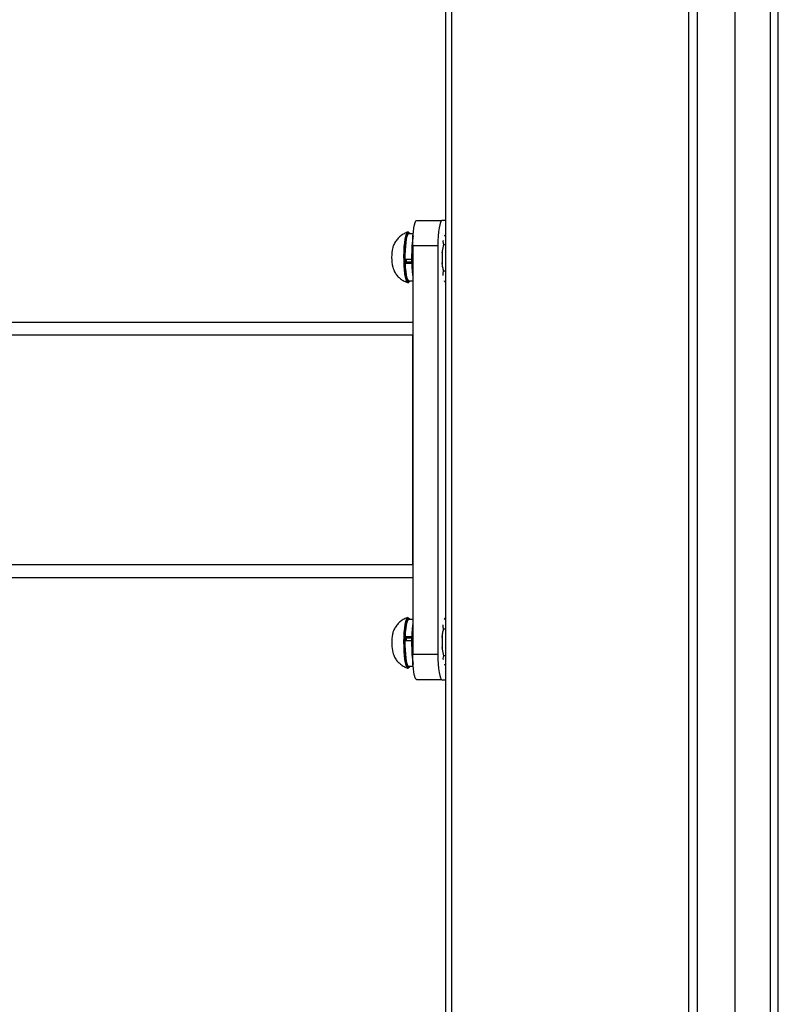
# Model space of a CAD drawing. Units: millimetres. Extents: x -520 to 11815, y 7006 to 12138.
# Drawn here: x 9894 to 10191, y 9223 to 9608 of the extents above; entities that cross this region are included whole.
import ezdxf

# ---------------------------------------------------------------- set-up
doc = ezdxf.new("R2010")
doc.units = ezdxf.units.MM

msp = doc.modelspace()

# ---------------------------------------------------------------- linework, layer by layer
at = {"color": 7, "linetype": 'Continuous', "lineweight": 25}
for p, q in [((10155.71, 8989.68), (10155.71, 9889.68)), ((10159.14, 8989.68), (10159.14, 9889.68)), ((10173.84, 8989.68), (10173.84, 9889.68)), ((10173.88, 8989.68), (10173.88, 9889.68)), ((10187.74, 8989.68), (10187.74, 9889.68)), ((10190.74, 8989.68), (10190.74, 9889.68)), ((10060.33, 9877.68), (10060.33, 9000.68)), ((10049.07, 9529.68), (10058.94, 9529.68)), ((10060.33, 9529.68), (10058.94, 9529.68)), ((10047.68, 9524.37), (10045.89, 9524.37)), ((10057.38, 9519.68), (10047.5, 9519.68)), ((10047.5, 9519.68), (10047.5, 9359.68)), ((10057.38, 9519.68), (10057.38, 9359.68)), ((10059.06, 9517.04), (10059.7, 9520.26)), ((10059.7, 9520.26), (10060.33, 9520.26)), ((10047.08, 9514.36), (10044.46, 9514.36)), ((10044.98, 9513.37), (10044.5, 9512.83)), ((10047.1, 9513.37), (10044.98, 9513.37)), ((10047.11, 9512.83), (10044.5, 9512.83)), ((10059.63, 9509.88), (10060.33, 9509.88)), ((10045.89, 9506), (10047.5, 9506)), ((10060.01, 9505.82), (10060.1, 9505.65)), ((10047.5, 9489.68), (9742.93, 9489.68)), ((10047.5, 9394.68), (10047.5, 9484.68)), ((10047.5, 9389.68), (9742.93, 9389.68)), ((10047.5, 9373.37), (10045.89, 9373.37)), ((10060.1, 9373.72), (10060.01, 9373.55)), ((10047.11, 9366.54), (10044.5, 9366.54)), ((10044.5, 9366.54), (10044.98, 9366)), ((10060.33, 9369.49), (10059.63, 9369.49)), ((10047.08, 9365.01), (10044.46, 9365.01)), ((10045, 9366), (10044.96, 9365.01)), ((10047.1, 9366), (10044.98, 9366)), ((10047.5, 9359.68), (10057.38, 9359.68)), ((10059.7, 9359.11), (10059.06, 9362.33)), ((10060.33, 9359.11), (10059.7, 9359.11)), ((10045.89, 9355), (10047.68, 9355)), ((10058.94, 9349.68), (10049.07, 9349.68)), ((10058.94, 9349.68), (10060.33, 9349.68))]:
    msp.add_line(p, q, dxfattribs=at)
at = {"color": 8, "linetype": 'Continuous', "lineweight": 25}
for p, q in [((10062.86, 9000.68), (10062.86, 9877.68)), ((10047.5, 9484.68), (9738.68, 9484.68)), ((10047.5, 9394.68), (9738.68, 9394.68))]:
    msp.add_line(p, q, dxfattribs=at)
at = {"color": 7, "linetype": 'Continuous', "lineweight": 25, "flags": 128}
for points in [[(10047.5, 9519.68), (10047.53, 9521.63), (10047.62, 9523.51), (10047.77, 9525.24), (10047.96, 9526.75), (10048.2, 9528), (10048.47, 9528.92), (10048.76, 9529.49), (10049.07, 9529.68)], [(10058.94, 9529.68), (10058.64, 9529.49), (10058.35, 9528.92), (10058.07, 9528), (10057.84, 9526.75), (10057.64, 9525.24), (10057.5, 9523.51), (10057.41, 9521.63), (10057.38, 9519.68)], [(10045.55, 9505.28), (10045.48, 9505.32), (10045.19, 9505.68), (10044.92, 9506.39), (10044.67, 9507.41), (10044.46, 9508.72), (10044.29, 9510.26), (10044.16, 9511.98), (10044.1, 9513.81), (10044.08, 9515.7), (10044.13, 9517.56), (10044.22, 9519.34), (10044.37, 9520.97), (10044.57, 9522.39), (10044.8, 9523.55), (10045.06, 9524.4), (10045.34, 9524.93), (10045.55, 9525.09)], [(10046.39, 9524.37), (10046.33, 9524.5), (10046.04, 9524.86), (10045.75, 9524.87), (10045.47, 9524.53), (10045.2, 9523.85), (10044.96, 9522.85), (10044.75, 9521.58), (10044.58, 9520.08), (10044.46, 9518.4), (10044.39, 9516.61), (10044.37, 9514.76), (10044.41, 9512.93), (10044.51, 9511.18), (10044.65, 9509.58)], [(10045.89, 9524.37), (10045.77, 9524.34), (10045.49, 9524.01), (10045.23, 9523.34), (10044.99, 9522.35), (10044.79, 9521.09), (10044.63, 9519.6), (10044.52, 9517.94), (10044.46, 9516.17), (10044.46, 9514.36)], [(10044.96, 9514.36), (10044.98, 9513.77), (10045, 9513.37)], [(10044.5, 9512.83), (10044.6, 9511.14), (10044.75, 9509.6), (10044.94, 9508.28), (10045.17, 9507.23), (10045.43, 9506.48), (10045.71, 9506.08), (10045.89, 9506)], [(10045.98, 9505.47), (10046.17, 9505.63), (10046.39, 9506)], [(10044.36, 9369.9), (10044.56, 9371.33), (10044.79, 9372.5), (10045.05, 9373.37), (10045.33, 9373.91), (10045.55, 9374.08)], [(10045.89, 9373.37), (10045.71, 9373.29), (10045.43, 9372.88), (10045.17, 9372.14), (10044.94, 9371.09), (10044.75, 9369.77), (10044.6, 9368.23), (10044.5, 9366.54)], [(10046.39, 9373.37), (10046.31, 9373.53), (10046.03, 9373.87), (10045.74, 9373.86), (10045.72, 9373.85)], [(10039.68, 9368.02), (10039.56, 9367.55), (10039.42, 9366.63)], [(10045.57, 9354.28), (10045.49, 9354.31), (10045.2, 9354.66), (10044.93, 9355.35), (10044.68, 9356.36), (10044.46, 9357.66), (10044.29, 9359.19), (10044.17, 9360.9), (10044.1, 9362.73), (10044.08, 9364.61), (10044.12, 9366.48), (10044.22, 9368.26), (10044.36, 9369.9)], [(10044.65, 9369.79), (10044.57, 9369.01), (10044.45, 9367.33), (10044.39, 9365.53), (10044.37, 9363.68), (10044.41, 9361.85), (10044.51, 9360.11), (10044.66, 9358.51), (10044.85, 9357.12), (10045.07, 9355.98), (10045.33, 9355.14), (10045.61, 9354.63), (10045.9, 9354.46), (10046.19, 9354.64), (10046.39, 9355)], [(10044.46, 9365.01), (10044.46, 9363.2), (10044.52, 9361.43), (10044.63, 9359.77), (10044.79, 9358.28), (10044.99, 9357.01), (10045.23, 9356.03), (10045.49, 9355.36), (10045.77, 9355.03), (10045.89, 9355)], [(10049.07, 9349.68), (10048.76, 9349.88), (10048.47, 9350.44), (10048.2, 9351.37), (10047.96, 9352.61), (10047.77, 9354.13), (10047.62, 9355.86), (10047.53, 9357.73), (10047.5, 9359.68)], [(10057.38, 9359.68), (10057.41, 9357.73), (10057.5, 9355.86), (10057.64, 9354.13), (10057.84, 9352.61), (10058.07, 9351.37), (10058.35, 9350.44), (10058.64, 9349.88), (10058.94, 9349.68)]]:
    msp.add_lwpolyline(points, dxfattribs=at)
at = {"color": 8, "linetype": 'Continuous', "lineweight": 25, "flags": 128}
msp.add_lwpolyline([(10044.65, 9509.58), (10044.84, 9508.17), (10045.06, 9507.02), (10045.32, 9506.17), (10045.6, 9505.64), (10045.89, 9505.46), (10045.98, 9505.47)], dxfattribs=at)
at = {"color": 7, "linetype": 'Continuous', "lineweight": 25}
for centre, radius, start, end in [((10111.03, 9515.13), 63.98, 172.2687, 186.7812), ((10056.63, 9515.18), 17.38, 167.2272, 192.6085), ((10102.08, 9514.68), 43.06, 176.526, 182.7831), ((10111.03, 9364.24), 63.98, 173.2188, 187.7313), ((10057.98, 9364.24), 18.71, 172.6593, 192.0024), ((10102.09, 9364.69), 43.07, 177.2511, 183.4734)]:
    msp.add_arc(centre, radius, start, end, dxfattribs=at)
at = {"color": 8, "linetype": 'Continuous', "lineweight": 25}
msp.add_arc((10053.76, 9369.56), 9.11, 151.8999, 178.5093, dxfattribs=at)
at = {"color": 7, "linetype": 'Continuous', "lineweight": 25}
for points, knots in [([(10045.82, 9525.17), (10045.5, 9525.07), (10044.64, 9524.77), (10043.34, 9524.09), (10042.02, 9523.04), (10040.94, 9521.74), (10040.16, 9520.37), (10039.82, 9519.41), (10039.67, 9519)], [0, 0, 0, 0, 0.108802, 0.299481, 0.480968, 0.663702, 0.855881, 1, 1, 1, 1]), ([(10059.7, 9520.26), (10059.57, 9520.68), (10059.4, 9521.17), (10059.5, 9521.67), (10059.51, 9521.75)], [0, 0, 0, 0, 0.849097, 1, 1, 1, 1]), ([(10060.03, 9523.52), (10060.09, 9523.66), (10060.16, 9523.84), (10060.31, 9524.02), (10060.33, 9524.05)], [0, 0, 0, 0, 0.814415, 1, 1, 1, 1]), ([(10059.63, 9509.88), (10059.51, 9510.32), (10059.23, 9511.38), (10059.1, 9512.46), (10059.02, 9513.1)], [0, 0, 0, 0, 0.420033, 1, 1, 1, 1]), ([(10039.67, 9511.37), (10039.79, 9511.02), (10040.1, 9510.14), (10040.8, 9508.83), (10041.82, 9507.54), (10043.06, 9506.47), (10044.41, 9505.69), (10045.37, 9505.35), (10045.82, 9505.2)], [0, 0, 0, 0, 0.122395, 0.308055, 0.487249, 0.664014, 0.845574, 1, 1, 1, 1]), ([(10059.42, 9508.15), (10059.41, 9508.3), (10059.36, 9508.88), (10059.51, 9509.45), (10059.63, 9509.88)], [0, 0, 0, 0, 0.2472254, 1, 1, 1, 1]), ([(10060.33, 9505.32), (10060.22, 9505.47), (10060.05, 9505.7), (10059.97, 9505.94), (10059.94, 9506.03)], [0, 0, 0, 0, 0.630187, 1, 1, 1, 1]), ([(10045.5, 9374.06), (10045.29, 9373.99), (10044.54, 9373.73), (10043.35, 9373.09), (10042.02, 9372.04), (10040.94, 9370.74), (10040.16, 9369.37), (10039.82, 9368.41), (10039.67, 9368)], [0, 0, 0, 0, 0.074445, 0.272475, 0.460956, 0.650737, 0.850328, 1, 1, 1, 1]), ([(10059.63, 9369.49), (10059.49, 9369.97), (10059.32, 9370.54), (10059.41, 9371.13), (10059.42, 9371.21)], [0, 0, 0, 0, 0.849101, 1, 1, 1, 1]), ([(10059.95, 9373.34), (10060, 9373.48), (10060.09, 9373.73), (10060.26, 9373.97), (10060.33, 9374.07)], [0, 0, 0, 0, 0.588234, 1, 1, 1, 1]), ([(10059.02, 9366.27), (10059.1, 9366.9), (10059.22, 9367.99), (10059.51, 9369.05), (10059.63, 9369.49)], [0, 0, 0, 0, 0.57995, 1, 1, 1, 1]), ([(10039.67, 9360.37), (10039.79, 9360.02), (10040.1, 9359.14), (10040.8, 9357.83), (10041.82, 9356.54), (10043.06, 9355.47), (10044.41, 9354.69), (10045.37, 9354.35), (10045.82, 9354.2)], [0, 0, 0, 0, 0.122393, 0.308053, 0.48725, 0.664014, 0.845572, 1, 1, 1, 1]), ([(10059.52, 9357.62), (10059.5, 9357.74), (10059.44, 9358.25), (10059.59, 9358.74), (10059.7, 9359.11)], [0, 0, 0, 0, 0.247234, 1, 1, 1, 1]), ([(10060.33, 9355.34), (10060.27, 9355.41), (10060.13, 9355.58), (10060.07, 9355.75), (10060.03, 9355.85)], [0, 0, 0, 0, 0.436811, 1, 1, 1, 1])]:
    msp.add_open_spline(points, degree=3, knots=knots, dxfattribs=at)

doc.saveas('drawing.dxf')
